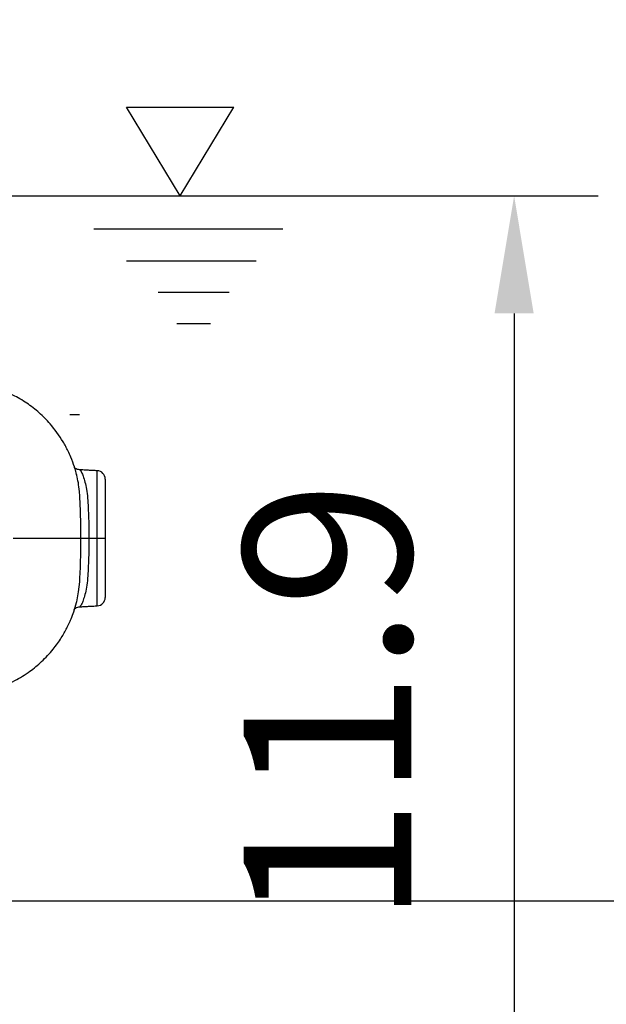
# Model space of a CAD drawing. Extents: x 0 to 9200, y 0 to 5940.
# Drawn here: x 8369 to 8543, y 2006 to 2299 of the extents above; entities that cross this region are included whole.
import ezdxf

# ---------------------------------------------------------------- set-up
doc = ezdxf.new("R2010")
doc.units = 0
doc.header["$LTSCALE"] = 5
doc.linetypes.add('GEN7', pattern=[15, 10, -2.5, 0, -2.5])
doc.layers.get('0').update_dxf_attribs({"linetype": 'CONTINUOUS'})
doc.layers.get('DEFPOINTS').update_dxf_attribs({"linetype": 'CONTINUOUS'})
doc.layers.add('5', color=3, linetype='CONTINUOUS')
doc.layers.add('7', color=4, linetype='GEN7')
doc.styles.add('ISO', font='GENISO.SHX')
doc.dimstyles.new('GEN-ISO', dxfattribs={"dimtxt": 50, "dimasz": 50, "dimexe": 40, "dimexo": 1, "dimgap": 30, "dimtad": 0, "dimtih": 1, "dimtoh": 1, "dimdec": 1, "dimtxsty": 'ISO', "dimcen": 2, "dimclrd": 256, "dimclre": 256, "dimclrt": 2, "dimazin": 3, "dimtp": 0.1, "dimtm": 0.1, "dimtfac": 0.05, "dimtdec": 1, "dimtix": 1, "dimtmove": 0, "dimatfit": 3, "dimtolj": 1})

# ---------------------------------------------------------------- blocks, each defined once
blk = doc.blocks.new('*D53')
at = {"color": 3}
for p, q in [((8197.07, 2868.87), (8720.97, 2868.87)), ((8695.97, 2071.92), (8695.97, 2833.87)), ((8336.07, 2036.92), (8720.97, 2036.92))]:
    blk.add_line(p, q, dxfattribs=at)
for points in [[(8690.14, 2833.87), (8701.8, 2833.87), (8695.97, 2868.87)], [(8690.14, 2071.92), (8701.8, 2071.92), (8695.97, 2036.92)]]:
    blk.add_solid(points, dxfattribs=at)
at = {"layer": 'DEFPOINTS', "color": 0}
for p in [(8196.07, 2868.87), (8695.97, 2868.87), (8335.07, 2036.92)]:
    blk.add_point(p, dxfattribs=at)
at = {"color": 2, "insert": (8640.97, 2452.9), "char_height": 50, "attachment_point": 5, "rotation": 90, "style": 'ISO'}
blk.add_mtext('\\A1;{\\Fgeniso.shx;H}', dxfattribs=at)
blk = doc.blocks.new('*D61')
at = {"color": 3}
for p, q in [((8359.82, 2246.92), (8540.92, 2246.92)), ((8515.92, 2211.92), (8515.92, 1979.92)), ((8349.26, 1944.92), (8540.92, 1944.92))]:
    blk.add_line(p, q, dxfattribs=at)
for points in [[(8510.08, 2211.92), (8521.75, 2211.92), (8515.92, 2246.92)], [(8510.08, 1979.92), (8521.75, 1979.92), (8515.92, 1944.92)]]:
    blk.add_solid(points, dxfattribs=at)
at = {"layer": 'DEFPOINTS', "color": 0}
for p in [(8358.82, 2246.92), (8348.26, 1944.92), (8515.92, 1944.92)]:
    blk.add_point(p, dxfattribs=at)
at = {"color": 2, "insert": (8460.29, 2095.92), "char_height": 50, "attachment_point": 5, "rotation": 90, "style": 'ISO'}
blk.add_mtext('\\A1;11.9', dxfattribs=at)
blk = doc.blocks.new('*D62')
at = {"color": 3}
for p, q in [((8695.97, 2071.92), (8695.97, 2106.92)), ((8337.07, 2036.92), (8720.97, 2036.92)), ((8695.97, 2036.92), (8695.97, 1944.92)), ((8425.63, 1944.92), (8720.97, 1944.92)), ((8695.97, 1909.92), (8695.97, 1874.92))]:
    blk.add_line(p, q, dxfattribs=at)
for points in [[(8690.14, 2071.92), (8701.8, 2071.92), (8695.97, 2036.92)], [(8690.14, 1909.92), (8701.8, 1909.92), (8695.97, 1944.92)]]:
    blk.add_solid(points, dxfattribs=at)
at = {"layer": 'DEFPOINTS', "color": 0}
for p in [(8336.07, 2036.92), (8424.63, 1944.92), (8695.97, 1944.92)]:
    blk.add_point(p, dxfattribs=at)
at = {"color": 2, "insert": (8639.69, 1990.92), "char_height": 50, "attachment_point": 5, "rotation": 90, "style": 'ISO'}
blk.add_mtext('\\A1;3.6', dxfattribs=at)

msp = doc.modelspace()

# ---------------------------------------------------------------- linework, layer by layer
at = {"color": 7, "linetype": 'CONTINUOUS'}
for p, q in [((8391.705, 2124.799), (8391.705, 2165.047)), ((8394.074, 2162.551), (8394.074, 2127.296))]:
    msp.add_line(p, q, dxfattribs=at)
msp.add_lwpolyline([(8385.672, 2126.467), (8385.718, 2126.637), (8386.153, 2128.952), (8386.468, 2131.92), (8386.468, 2131.92), (8386.468, 2131.92)], dxfattribs=at)
for centre, start, end in [((8391.574, 2162.551), 0, 87), ((8391.574, 2127.296), 273, 0)]:
    msp.add_arc(centre, 2.5, start, end, dxfattribs=at)
for points, knots in [([(8385.625, 2163.538), (8385.562, 2163.819), (8385.358, 2164.718), (8384.793, 2166.578), (8383.993, 2168.772), (8383.081, 2170.792), (8382.297, 2172.326), (8380.699, 2175.147), (8378.185, 2178.614), (8374.444, 2182.38), (8370.734, 2185.276), (8366.96, 2187.453), (8364.188, 2188.75), (8362.795, 2189.197), (8362.54, 2189.278)], [0, 0, 0, 0, 0.02384839, 0.07646273, 0.1610288, 0.2173798, 0.26048935, 0.30439517, 0.48711687, 0.61461697, 0.74527917, 0.87774933, 0.97759577, 1, 1, 1, 1]), ([(8386.431, 2165.326), (8386.193, 2165.361), (8385.732, 2165.428), (8385.229, 2165.72), (8384.921, 2165.99), (8384.847, 2166.086), (8384.808, 2166.136)], [0, 0, 0, 0, 0.25677953, 0.4986514, 0.73816573, 1, 1, 1, 1]), ([(8386.464, 2165.26), (8386.488, 2165.276), (8386.588, 2165.344), (8386.905, 2164.859), (8387.385, 2163.818), (8387.911, 2162.229), (8388.404, 2160.157), (8388.779, 2157.678), (8388.954, 2154.813), (8389.101, 2151.697), (8389.194, 2148.359), (8389.206, 2146.079), (8389.212, 2144.923)], [0, 0, 0, 0, 0.034539, 0.1446672, 0.2505565, 0.3594645, 0.4648653, 0.5732668, 0.6784515, 0.7866813, 0.891816, 1, 1, 1, 1]), ([(8386.468, 2157.926), (8386.468, 2157.926), (8386.45, 2158.236), (8386.345, 2159.539), (8386.078, 2161.528), (8385.749, 2163.197), (8385.563, 2163.826), (8385.538, 2163.909)], [0, 0, 0, 0, 0.0000065, 0.1322611, 0.5292658, 0.9376172, 1, 1, 1, 1]), ([(8386.845, 2144.923), (8386.845, 2144.923), (8386.845, 2146.164), (8386.826, 2148.687), (8386.743, 2152.149), (8386.622, 2155.262), (8386.522, 2157.058), (8386.468, 2157.926), (8386.468, 2157.926)], [0, 0, 0, 0, 0.0000043, 0.2686385, 0.5450997, 0.7703064, 0.9999957, 1, 1, 1, 1]), ([(8389.212, 2144.923), (8389.208, 2144.092), (8389.201, 2142.143), (8389.134, 2139.095), (8388.999, 2135.905), (8388.842, 2132.919), (8388.52, 2130.303), (8388.043, 2128.103), (8387.525, 2126.407), (8387.035, 2125.232), (8386.663, 2124.593), (8386.521, 2124.588), (8386.465, 2124.587)], [0, 0, 0, 0, 0.0778543, 0.1826299, 0.2904162, 0.3975562, 0.5079495, 0.6135478, 0.7221051, 0.8252571, 0.9312382, 1, 1, 1, 1]), ([(8386.468, 2131.92), (8386.468, 2131.92), (8386.529, 2132.896), (8386.642, 2134.985), (8386.767, 2138.444), (8386.833, 2141.812), (8386.845, 2144.005), (8386.845, 2144.923), (8386.845, 2144.923)], [0, 0, 0, 0, 0.0000043, 0.2582301, 0.525844, 0.8011648, 0.9999957, 1, 1, 1, 1]), ([(8364.036, 2101.127), (8364.181, 2101.18), (8365.238, 2101.57), (8367.832, 2102.862), (8371.466, 2105.07), (8375.3, 2108.241), (8378.441, 2111.614), (8380.89, 2115.03), (8382.223, 2117.365), (8382.933, 2118.777), (8383.371, 2119.693), (8384.007, 2121.147), (8384.791, 2123.248), (8385.358, 2125.096), (8385.62, 2126.246), (8385.67, 2126.467)], [0, 0, 0, 0, 0.0134306, 0.0978013, 0.2509788, 0.3815608, 0.5281265, 0.6493957, 0.7453568, 0.7609144, 0.7866091, 0.8332259, 0.8981329, 0.9803911, 1, 1, 1, 1]), ([(8384.8, 2123.701), (8384.839, 2123.752), (8384.915, 2123.851), (8385.266, 2124.156), (8385.81, 2124.451), (8386.268, 2124.489), (8386.477, 2124.506)], [0, 0, 0, 0, 0.2735571, 0.5275094, 0.7843617, 1, 1, 1, 1])]:
    msp.add_open_spline(points, degree=3, knots=knots, dxfattribs=at)
for points in [[(8391.705, 2165.047), (8386.467, 2165.322)], [(8386.467, 2124.525), (8391.705, 2124.799)]]:
    msp.add_open_spline(points, degree=1, dxfattribs=at)
at = {"layer": '5'}
for p, q in [((8400.451, 2273.383), (8432.424, 2273.383)), ((8416.437, 2246.923), (8400.451, 2273.383)), ((8416.437, 2246.923), (8432.424, 2273.383)), ((8358.819, 2246.923), (8517.761, 2246.923)), ((8390.633, 2237.064), (8447.03, 2237.064)), ((8400.451, 2227.575), (8439.067, 2227.575)), ((8409.832, 2218.195), (8430.995, 2218.195)), ((8415.395, 2208.925), (8425.431, 2208.925)), ((8383.545, 2181.835), (8386.381, 2181.835))]:
    msp.add_line(p, q, dxfattribs=at)
at = {"layer": '7'}
msp.add_line((7916.074, 2144.923), (8394.074, 2144.923), dxfattribs=at)

# ---------------------------------------------------------------- dimensions: what is measured, and where the dimension line sits
dim = msp.add_linear_dim(base=(8695.971, 2868.869), p1=(8335.068, 2036.923), p2=(8196.074, 2868.869), angle=90, text='{\\Fgeniso.shx;H}', dimstyle='GEN-ISO', override={"dimasz": 35, "dimexe": 25, "dimtad": 1, "dimtih": 0, "dimtoh": 0, "dimclrd": 3, "dimclre": 3, "dimadec": 2, "dimazin": 2, "dimlwd": 25, "dimlwe": 25})
dim.commit()
dim.dimension.update_dxf_attribs({"geometry": '*D53', "text_midpoint": (8640.971, 2452.896)})
for base, p1, p2, picture, middle in [((8515.918, 1944.923), (8358.819, 2246.923), (8348.263, 1944.923), '*D61', (8460.289, 2095.923)), ((8695.971, 1944.923), (8336.068, 2036.923), (8424.63, 1944.923), '*D62', (8639.691, 1990.923))]:
    dim = msp.add_linear_dim(base=base, p1=p1, p2=p2, angle=90, dimstyle='GEN-ISO', override={"dimasz": 35, "dimexe": 25, "dimtad": 1, "dimtih": 0, "dimtoh": 0, "dimlfac": 0.03937, "dimclrd": 3, "dimclre": 3, "dimadec": 2, "dimazin": 2, "dimlwd": 25, "dimlwe": 25})
    dim.commit()
    dim.dimension.update_dxf_attribs({"geometry": picture, "text_midpoint": middle})

doc.saveas('drawing.dxf')
